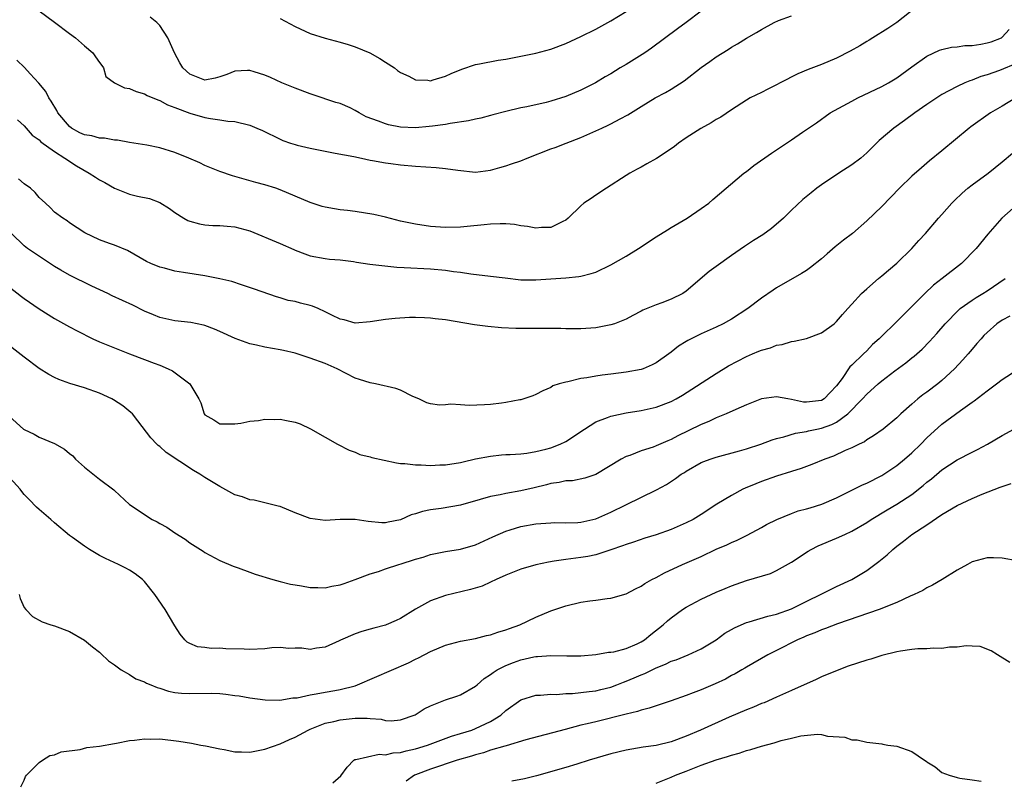
# Model space of a CAD drawing. Units: inches. Extents: x 2679000 to 2682000, y 1551000 to 1552696.
# Drawn here: x 2680304 to 2680435, y 1552508 to 1552609 of the extents above; entities that cross this region are included whole.
import ezdxf

# ---------------------------------------------------------------- set-up
doc = ezdxf.new("R2010")
doc.units = ezdxf.units.IN
doc.header["$MEASUREMENT"] = 0
doc.layers.add('LD26791551_2ft', color=95, linetype='Continuous')

msp = doc.modelspace()

# ---------------------------------------------------------------- linework, layer by layer
at = {"layer": 'LD26791551_2ft'}
for points, elevation in [([(2680423.53, 1552611), (2680421, 1552609.01), (2680419.79, 1552608.21), (2680417.83, 1552607), (2680417.33, 1552606.67), (2680417, 1552606.49), (2680416.09, 1552605.91), (2680414.8, 1552605.2), (2680413, 1552604.26), (2680411, 1552603.43), (2680409.22, 1552602.78), (2680407.82, 1552602.18), (2680405.48, 1552601), (2680405, 1552600.73), (2680403.83, 1552600.17), (2680403, 1552599.74), (2680401.52, 1552599), (2680401, 1552598.72), (2680399, 1552597.4), (2680397.58, 1552596.42), (2680397, 1552596.11), (2680396.32, 1552595.68), (2680394.95, 1552594.95), (2680393, 1552593.69), (2680391.99, 1552593), (2680391.44, 1552592.56), (2680391, 1552592.24), (2680389.03, 1552590.97), (2680387.77, 1552590.23), (2680387, 1552589.81), (2680386.48, 1552589.52), (2680385.51, 1552589), (2680385, 1552588.69), (2680382.4, 1552587), (2680381, 1552586.06), (2680380.35, 1552585.65), (2680379.39, 1552585), (2680379, 1552584.68), (2680377.31, 1552583), (2680377, 1552582.77), (2680376.59, 1552582.59), (2680375, 1552581.8), (2680373.77, 1552581.77), (2680373, 1552581.69), (2680371.9, 1552581.9), (2680371, 1552582.02), (2680370.16, 1552582.16), (2680369, 1552582.27), (2680368.28, 1552582.28), (2680367, 1552582.21), (2680366.14, 1552582.14), (2680363.9, 1552581.9), (2680363, 1552581.83), (2680361, 1552581.77), (2680359, 1552581.91), (2680357, 1552582.22), (2680355, 1552582.64), (2680353, 1552583.14), (2680351.49, 1552583.49), (2680349, 1552583.9), (2680347.95, 1552584.05), (2680347, 1552584.15), (2680346.25, 1552584.25), (2680345, 1552584.48), (2680344.59, 1552584.59), (2680343, 1552585.1), (2680341, 1552585.96), (2680339, 1552586.8), (2680338.42, 1552587), (2680337, 1552587.44), (2680335.77, 1552587.77), (2680332.66, 1552588.66), (2680331, 1552589.23), (2680329, 1552590.04), (2680328.36, 1552590.36), (2680326.88, 1552591), (2680325, 1552591.75), (2680323, 1552592.37), (2680321.28, 1552592.72), (2680319, 1552593.08), (2680317.38, 1552593.38), (2680317, 1552593.39), (2680315.67, 1552593.67), (2680315, 1552593.65), (2680313.96, 1552593.96), (2680313, 1552594.09), (2680312.38, 1552594.38), (2680311.27, 1552595), (2680311, 1552595.19), (2680309.48, 1552597), (2680309.33, 1552597.33), (2680308.56, 1552598.56), (2680308.27, 1552599), (2680307.85, 1552599.85), (2680306.95, 1552600.95), (2680305.8, 1552602.2), (2680305.05, 1552603.05), (2680304.02, 1552604.02)], 9050), ([(2680307, 1552610.57), (2680309, 1552609.05), (2680311, 1552607.57), (2680311.79, 1552607), (2680313, 1552605.93), (2680314.13, 1552605), (2680314.45, 1552604.45), (2680315, 1552603.72), (2680315.29, 1552603.29), (2680315.54, 1552603), (2680315.86, 1552601.86), (2680317, 1552601), (2680318.32, 1552600.32), (2680319, 1552600.27), (2680319.87, 1552599.87), (2680321, 1552599.53), (2680321.33, 1552599.33), (2680322.74, 1552598.74), (2680323, 1552598.65), (2680324.06, 1552598.06), (2680325, 1552597.74), (2680326.99, 1552596.99), (2680329, 1552596.41), (2680329.74, 1552596.26), (2680331, 1552596.1), (2680332.07, 1552595.93), (2680333, 1552595.86), (2680335, 1552595.38), (2680335.92, 1552595), (2680336.67, 1552594.67), (2680339, 1552593.51), (2680339.36, 1552593.36), (2680340.39, 1552593), (2680341, 1552592.8), (2680341.27, 1552592.73), (2680343, 1552592.32), (2680345, 1552591.91), (2680346.33, 1552591.67), (2680348.8, 1552591.2), (2680349.83, 1552591), (2680351, 1552590.74), (2680351.31, 1552590.69), (2680353, 1552590.36), (2680353.72, 1552590.28), (2680355, 1552590.09), (2680357, 1552589.92), (2680359.76, 1552589.76), (2680361, 1552589.64), (2680362.62, 1552589.38), (2680365, 1552589.13), (2680367, 1552589.38), (2680368.23, 1552589.77), (2680369, 1552589.96), (2680369.77, 1552590.23), (2680371, 1552590.65), (2680371.85, 1552591), (2680375, 1552592.22), (2680375.58, 1552592.42), (2680377.05, 1552593), (2680379, 1552593.73), (2680381, 1552594.61), (2680381.8, 1552595), (2680382.62, 1552595.38), (2680383, 1552595.56), (2680384.23, 1552596.23), (2680385.25, 1552596.75), (2680387, 1552597.87), (2680388.85, 1552599), (2680390.26, 1552599.74), (2680391, 1552600.16), (2680392.73, 1552601.27), (2680395, 1552603.04), (2680396.14, 1552603.86), (2680397, 1552604.46), (2680398.57, 1552605.43), (2680399, 1552605.73), (2680399.82, 1552606.18), (2680401, 1552606.93), (2680402.33, 1552607.67), (2680403, 1552608.1), (2680404.67, 1552609), (2680405.27, 1552609.27), (2680407, 1552609.91)], 9052), ([(2680395, 1552610.53), (2680393, 1552609.01), (2680391.83, 1552608.17), (2680388.39, 1552605.61), (2680387.49, 1552605), (2680385, 1552603.46), (2680384.24, 1552603), (2680383, 1552602.22), (2680382.21, 1552601.79), (2680380.94, 1552601), (2680379, 1552600.04), (2680377, 1552599.19), (2680375, 1552598.55), (2680374.39, 1552598.39), (2680371.81, 1552597.81), (2680371, 1552597.66), (2680369, 1552597.19), (2680367.27, 1552596.73), (2680367, 1552596.67), (2680365.7, 1552596.3), (2680365, 1552596.18), (2680364.06, 1552595.94), (2680361.61, 1552595.61), (2680361, 1552595.48), (2680359.25, 1552595.25), (2680358.83, 1552595.18), (2680357, 1552595.04), (2680355, 1552595.13), (2680353.44, 1552595.44), (2680353, 1552595.54), (2680352.08, 1552595.92), (2680350.47, 1552596.47), (2680349.53, 1552597), (2680349, 1552597.34), (2680348.34, 1552597.66), (2680347, 1552598.25), (2680346.41, 1552598.41), (2680343.4, 1552599.4), (2680343, 1552599.54), (2680341, 1552600.28), (2680339.23, 1552601), (2680337.72, 1552601.72), (2680337, 1552602.01), (2680335.55, 1552602.45), (2680335, 1552602.65), (2680334.66, 1552602.66), (2680333, 1552602.56), (2680331.91, 1552602.09), (2680331, 1552601.81), (2680330.37, 1552601.63), (2680329, 1552601.37), (2680327, 1552602.14), (2680326.09, 1552603), (2680325.68, 1552603.68), (2680324.96, 1552605), (2680324.09, 1552607), (2680323, 1552608.63), (2680322.63, 1552609), (2680321.75, 1552609.75)], 9054), ([(2680339, 1552609.55), (2680341, 1552608.48), (2680343, 1552607.56), (2680345, 1552606.92), (2680347, 1552606.42), (2680348.08, 1552606.08), (2680349, 1552605.78), (2680350.93, 1552605), (2680352.25, 1552604.25), (2680353, 1552603.75), (2680354.21, 1552603), (2680354.63, 1552602.63), (2680355, 1552602.37), (2680356.13, 1552601.87), (2680357, 1552601.39), (2680358.64, 1552601.36), (2680359, 1552601.29), (2680359.38, 1552601.38), (2680361, 1552601.89), (2680361.75, 1552602.25), (2680363.18, 1552602.82), (2680365, 1552603.42), (2680365.51, 1552603.51), (2680367.98, 1552604.02), (2680369, 1552604.16), (2680371, 1552604.53), (2680373, 1552604.95), (2680375, 1552605.49), (2680377, 1552606.24), (2680379, 1552607.15), (2680381, 1552608.15), (2680383, 1552609.23), (2680385, 1552610.5)], 9056), ([(2680304.09, 1552596.09), (2680305, 1552595.27), (2680306.03, 1552594.03), (2680307, 1552593.42), (2680307.18, 1552593.18), (2680309, 1552591.9), (2680310.4, 1552591), (2680311.96, 1552589.96), (2680313.63, 1552589), (2680314.46, 1552588.46), (2680315, 1552588.13), (2680315.73, 1552587.74), (2680317, 1552586.99), (2680319, 1552586.21), (2680320.07, 1552585.93), (2680321.64, 1552585.64), (2680323, 1552585.1), (2680324.31, 1552584.31), (2680325, 1552583.77), (2680326.2, 1552583), (2680326.73, 1552582.73), (2680327, 1552582.61), (2680328.28, 1552582.28), (2680329, 1552582.15), (2680330.06, 1552582.06), (2680331, 1552582.05), (2680331.96, 1552581.96), (2680333, 1552581.88), (2680335, 1552581.34), (2680339, 1552579.67), (2680340.85, 1552578.85), (2680341, 1552578.78), (2680342.3, 1552578.3), (2680343, 1552578), (2680345, 1552577.66), (2680345.59, 1552577.59), (2680347, 1552577.49), (2680348.75, 1552577.25), (2680349.17, 1552577.17), (2680350.92, 1552576.92), (2680354.52, 1552576.52), (2680355.52, 1552576.48), (2680359, 1552576.3), (2680361, 1552576.09), (2680362.06, 1552575.94), (2680363, 1552575.83), (2680364.37, 1552575.63), (2680367, 1552575.33), (2680368.92, 1552575.08), (2680371, 1552574.84), (2680373, 1552574.82), (2680377, 1552575.11), (2680378.74, 1552575.26), (2680379, 1552575.3), (2680380.35, 1552575.65), (2680381, 1552575.86), (2680383, 1552576.84), (2680385, 1552577.99), (2680386.67, 1552579), (2680389, 1552580.53), (2680390.51, 1552581.49), (2680391, 1552581.76), (2680393.11, 1552583), (2680395, 1552584.29), (2680395.99, 1552585), (2680396.52, 1552585.48), (2680400.68, 1552589), (2680401, 1552589.23), (2680402, 1552590), (2680404.34, 1552591.66), (2680405.55, 1552592.45), (2680407, 1552593.44), (2680408.45, 1552594.45), (2680410.3, 1552595.7), (2680412.15, 1552597), (2680415, 1552598.58), (2680415.8, 1552599), (2680419, 1552600.51), (2680419.87, 1552601), (2680421, 1552601.68), (2680423, 1552603.13), (2680425, 1552604.55), (2680426.67, 1552605.33), (2680427, 1552605.43), (2680428.27, 1552605.73), (2680429, 1552605.8), (2680430.05, 1552605.95), (2680431, 1552605.97), (2680432.15, 1552606.15), (2680433, 1552606.31), (2680433.53, 1552606.47), (2680434.92, 1552607), (2680435, 1552607.06), (2680435.92, 1552608.08)], 9048), ([(2680437, 1552603.62), (2680434.64, 1552602.64), (2680433, 1552602.06), (2680432.17, 1552601.83), (2680431, 1552601.37), (2680430.71, 1552601.29), (2680430.04, 1552601), (2680429, 1552600.52), (2680427.92, 1552599.92), (2680427, 1552599.44), (2680426.31, 1552599), (2680425, 1552598.13), (2680423.39, 1552597), (2680422.02, 1552595.98), (2680420.62, 1552595), (2680418.67, 1552593.33), (2680417, 1552591.68), (2680416.21, 1552591), (2680415, 1552590.1), (2680413.31, 1552589), (2680411, 1552587.44), (2680410.37, 1552587), (2680409.61, 1552586.39), (2680408.51, 1552585.49), (2680407, 1552584.07), (2680405.93, 1552583), (2680404.35, 1552581.64), (2680403.19, 1552580.81), (2680401.96, 1552580.04), (2680401, 1552579.42), (2680400.74, 1552579.26), (2680399, 1552578.05), (2680397, 1552576.58), (2680396.07, 1552575.93), (2680393, 1552573.31), (2680392.55, 1552573), (2680391, 1552572.24), (2680389.77, 1552571.77), (2680389, 1552571.51), (2680387.21, 1552570.79), (2680387, 1552570.65), (2680385.9, 1552570.1), (2680385, 1552569.6), (2680383.48, 1552569), (2680383, 1552568.83), (2680381, 1552568.44), (2680379, 1552568.3), (2680378.31, 1552568.31), (2680377, 1552568.31), (2680376.34, 1552568.34), (2680374.37, 1552568.37), (2680372.35, 1552568.35), (2680370.36, 1552568.36), (2680368.46, 1552568.46), (2680366.63, 1552568.63), (2680364.86, 1552568.86), (2680361, 1552569.49), (2680359.64, 1552569.64), (2680359, 1552569.74), (2680358.21, 1552569.79), (2680357, 1552569.81), (2680356.2, 1552569.8), (2680354.3, 1552569.7), (2680353, 1552569.57), (2680351, 1552569.23), (2680349, 1552569.09), (2680347.51, 1552569.51), (2680347, 1552569.6), (2680345.88, 1552570.12), (2680345, 1552570.56), (2680344.05, 1552571), (2680343.32, 1552571.32), (2680343, 1552571.41), (2680341.72, 1552571.72), (2680341, 1552571.96), (2680340.07, 1552572.07), (2680339, 1552572.45), (2680338.54, 1552572.55), (2680335.59, 1552573.59), (2680333.86, 1552574.14), (2680332.6, 1552574.6), (2680330.98, 1552574.98), (2680329, 1552575.35), (2680327.57, 1552575.57), (2680326.18, 1552575.82), (2680325, 1552576), (2680323.64, 1552576.36), (2680323, 1552576.52), (2680321.82, 1552577), (2680321.25, 1552577.25), (2680318.72, 1552578.72), (2680317, 1552579.42), (2680316.33, 1552579.67), (2680315, 1552580.14), (2680313.05, 1552581.06), (2680311, 1552582.41), (2680310.68, 1552582.68), (2680310.11, 1552583), (2680309, 1552583.81), (2680308.42, 1552584.42), (2680307.83, 1552585), (2680307, 1552585.75), (2680306.44, 1552586.44), (2680305.82, 1552587), (2680305, 1552587.59), (2680304.23, 1552588.23)], 9046), ([(2680436.84, 1552599), (2680435, 1552597.9), (2680433.43, 1552597), (2680430.83, 1552595.17), (2680430.6, 1552595), (2680427, 1552591.95), (2680425.36, 1552590.64), (2680424.27, 1552589.73), (2680423, 1552588.59), (2680421.36, 1552587), (2680419, 1552584.59), (2680417, 1552582.68), (2680415.11, 1552581), (2680413.92, 1552580.08), (2680412.81, 1552579.19), (2680411.72, 1552578.28), (2680411, 1552577.62), (2680409.54, 1552576.46), (2680409, 1552576.08), (2680408.33, 1552575.67), (2680405, 1552573.76), (2680404.54, 1552573.46), (2680403, 1552572.38), (2680401.17, 1552571), (2680399, 1552569.62), (2680398.61, 1552569.39), (2680397.92, 1552569), (2680397, 1552568.55), (2680395, 1552567.63), (2680393.22, 1552566.78), (2680393, 1552566.63), (2680391.98, 1552566.02), (2680391, 1552565.23), (2680390.69, 1552565), (2680389, 1552563.81), (2680388.49, 1552563.51), (2680387.26, 1552563), (2680387, 1552562.91), (2680385, 1552562.54), (2680383, 1552562.3), (2680381.83, 1552562.17), (2680381, 1552562.03), (2680379.79, 1552561.79), (2680379, 1552561.7), (2680377.27, 1552561.27), (2680377, 1552561.24), (2680376.13, 1552561), (2680375.28, 1552560.72), (2680375, 1552560.5), (2680373.92, 1552560.08), (2680373, 1552559.58), (2680372.59, 1552559.41), (2680371.39, 1552559), (2680371, 1552558.9), (2680370.89, 1552558.89), (2680369, 1552558.51), (2680368.46, 1552558.46), (2680367, 1552558.25), (2680366.2, 1552558.2), (2680364.14, 1552558.14), (2680363, 1552558.23), (2680361.71, 1552558.29), (2680361, 1552558.22), (2680360.18, 1552558.18), (2680359, 1552558.33), (2680358.5, 1552558.5), (2680357.46, 1552559), (2680356.67, 1552559.33), (2680355, 1552560.17), (2680354.4, 1552560.4), (2680351.7, 1552561), (2680351, 1552561.12), (2680349.57, 1552561.57), (2680349, 1552561.78), (2680346.61, 1552563), (2680345, 1552563.69), (2680343, 1552564.43), (2680341, 1552565.07), (2680339.44, 1552565.44), (2680339, 1552565.52), (2680337, 1552565.87), (2680335.85, 1552566.15), (2680335, 1552566.33), (2680333.04, 1552567.04), (2680331, 1552567.97), (2680330.28, 1552568.28), (2680329, 1552568.76), (2680328.82, 1552568.82), (2680327.15, 1552569.15), (2680325, 1552569.39), (2680323, 1552569.82), (2680322.16, 1552570.16), (2680321, 1552570.67), (2680319.45, 1552571.45), (2680318.06, 1552572.06), (2680316.69, 1552572.69), (2680316.11, 1552573), (2680313.99, 1552573.99), (2680311, 1552575.45), (2680309.87, 1552576.13), (2680309, 1552576.61), (2680306.35, 1552578.35), (2680305.45, 1552579), (2680305, 1552579.35), (2680303.32, 1552581)], 9044), ([(2680303, 1552573.9), (2680304.62, 1552572.62), (2680305, 1552572.33), (2680306.96, 1552570.96), (2680309, 1552569.71), (2680311, 1552568.59), (2680312.04, 1552568.04), (2680314.13, 1552567), (2680315, 1552566.61), (2680317, 1552565.77), (2680319.01, 1552564.99), (2680321, 1552564.25), (2680322.25, 1552563.75), (2680323, 1552563.47), (2680324.12, 1552563), (2680324.72, 1552562.72), (2680327.01, 1552561), (2680328.21, 1552559), (2680328.48, 1552558.48), (2680328.9, 1552557), (2680329, 1552556.87), (2680330.22, 1552556.22), (2680331, 1552555.7), (2680333, 1552555.68), (2680333.78, 1552555.78), (2680335, 1552556.05), (2680336.13, 1552556.13), (2680337, 1552556.31), (2680338.28, 1552556.28), (2680339, 1552556.31), (2680339.88, 1552556.12), (2680341, 1552555.92), (2680341.69, 1552555.69), (2680343.03, 1552555.03), (2680345, 1552553.9), (2680346.64, 1552553), (2680348.19, 1552552.19), (2680349, 1552551.94), (2680349.63, 1552551.63), (2680351, 1552551.29), (2680351.21, 1552551.21), (2680354.49, 1552550.49), (2680355, 1552550.44), (2680355.57, 1552550.43), (2680357, 1552550.24), (2680357.76, 1552550.24), (2680359, 1552550.17), (2680360.24, 1552550.24), (2680361, 1552550.25), (2680363, 1552550.56), (2680363.34, 1552550.66), (2680365, 1552551.02), (2680367, 1552551.41), (2680368.44, 1552551.56), (2680369, 1552551.6), (2680369.61, 1552551.61), (2680371, 1552551.71), (2680371.79, 1552551.79), (2680373, 1552552), (2680374.33, 1552552.33), (2680375, 1552552.52), (2680376.23, 1552553), (2680377, 1552553.36), (2680379.46, 1552555), (2680381, 1552555.96), (2680382.52, 1552556.52), (2680383, 1552556.72), (2680385, 1552557.16), (2680387, 1552557.48), (2680389, 1552557.91), (2680391, 1552558.65), (2680391.66, 1552559), (2680392.51, 1552559.49), (2680397, 1552562.4), (2680398.61, 1552563.39), (2680401, 1552564.66), (2680401.81, 1552565), (2680402.67, 1552565.33), (2680403, 1552565.5), (2680404.19, 1552565.81), (2680405, 1552566.15), (2680405.75, 1552566.25), (2680407, 1552566.63), (2680407.33, 1552566.67), (2680409, 1552567.05), (2680411, 1552567.8), (2680412.68, 1552569), (2680413, 1552569.29), (2680413.77, 1552570.23), (2680414.49, 1552571), (2680415, 1552571.61), (2680416.3, 1552573), (2680417, 1552573.65), (2680418.57, 1552575), (2680419, 1552575.34), (2680419.87, 1552576.13), (2680421, 1552577.04), (2680423.01, 1552579), (2680423.94, 1552580.06), (2680424.8, 1552581), (2680426.54, 1552583), (2680427, 1552583.49), (2680428.32, 1552585), (2680428.65, 1552585.35), (2680429.67, 1552586.33), (2680430.45, 1552587), (2680431, 1552587.45), (2680433.12, 1552589), (2680435, 1552590.5), (2680436.36, 1552591.64)], 9042), ([(2680437.24, 1552585), (2680434.97, 1552583), (2680433.11, 1552580.89), (2680431.56, 1552579), (2680429.61, 1552577), (2680427.04, 1552575), (2680425.88, 1552574.12), (2680424.7, 1552573), (2680422.72, 1552571), (2680421.85, 1552570.15), (2680421, 1552569.29), (2680418.82, 1552567.18), (2680418.65, 1552567), (2680417.78, 1552566.22), (2680417, 1552565.41), (2680416.58, 1552565), (2680415, 1552563.5), (2680414.73, 1552563.27), (2680413.71, 1552561.71), (2680413, 1552560.73), (2680412.13, 1552559.87), (2680411.32, 1552559), (2680411, 1552558.8), (2680409, 1552558.56), (2680408.59, 1552558.59), (2680407, 1552558.93), (2680406.53, 1552559), (2680405, 1552559.29), (2680403, 1552559.01), (2680401, 1552558.23), (2680399.61, 1552557.61), (2680398.32, 1552557), (2680397, 1552556.49), (2680396, 1552556), (2680395, 1552555.62), (2680393.26, 1552554.74), (2680391.9, 1552554.1), (2680391, 1552553.61), (2680390.55, 1552553.45), (2680389, 1552552.76), (2680388.6, 1552552.6), (2680387, 1552552.1), (2680385.49, 1552551.49), (2680385, 1552551.34), (2680384.36, 1552551), (2680381, 1552548.96), (2680379.52, 1552548.48), (2680377.87, 1552548.13), (2680377, 1552548.1), (2680376.12, 1552547.88), (2680375, 1552547.75), (2680374.42, 1552547.58), (2680372.79, 1552547.21), (2680371, 1552546.79), (2680369, 1552546.44), (2680368.27, 1552546.27), (2680367, 1552546.03), (2680365.62, 1552545.62), (2680363, 1552544.88), (2680360.42, 1552544.42), (2680359, 1552544.26), (2680357.94, 1552544.06), (2680357, 1552543.74), (2680356.42, 1552543.58), (2680355, 1552542.94), (2680353.38, 1552542.62), (2680353, 1552542.53), (2680352.54, 1552542.54), (2680350.7, 1552542.7), (2680349, 1552542.97), (2680347, 1552542.97), (2680345, 1552542.86), (2680343, 1552543.1), (2680341, 1552543.85), (2680339, 1552544.69), (2680338.77, 1552544.77), (2680337.7, 1552545), (2680337.16, 1552545.16), (2680337, 1552545.19), (2680335.55, 1552545.55), (2680335, 1552545.59), (2680334, 1552546), (2680333, 1552546.28), (2680331, 1552547.35), (2680329, 1552548.58), (2680328.35, 1552549), (2680327.49, 1552549.49), (2680323.88, 1552551.88), (2680323, 1552552.68), (2680322.81, 1552552.81), (2680322.61, 1552553), (2680321.82, 1552553.82), (2680320.11, 1552556.11), (2680319.37, 1552557), (2680319.18, 1552557.18), (2680318.08, 1552558.08), (2680316.88, 1552558.88), (2680316.66, 1552559), (2680315, 1552559.76), (2680313, 1552560.48), (2680311.05, 1552561.05), (2680309.58, 1552561.58), (2680309, 1552561.83), (2680308.26, 1552562.26), (2680307, 1552563.04), (2680305, 1552564.55), (2680303, 1552566.11)], 9040), ([(2680303, 1552556.73), (2680304.91, 1552555), (2680305, 1552554.94), (2680306.3, 1552554.3), (2680307, 1552553.94), (2680309, 1552553.06), (2680310.34, 1552552.34), (2680311, 1552551.76), (2680311.44, 1552551.44), (2680311.83, 1552551), (2680313, 1552549.94), (2680315, 1552548.34), (2680316.91, 1552546.91), (2680317, 1552546.82), (2680319, 1552544.98), (2680321.98, 1552543), (2680322.67, 1552542.67), (2680323, 1552542.47), (2680323.95, 1552541.95), (2680325, 1552541.23), (2680326.38, 1552540.38), (2680327, 1552539.89), (2680328.78, 1552538.78), (2680329, 1552538.61), (2680331, 1552537.53), (2680332.78, 1552536.78), (2680333.43, 1552536.57), (2680335, 1552535.99), (2680335.71, 1552535.71), (2680338.06, 1552535), (2680339, 1552534.75), (2680340.4, 1552534.4), (2680341, 1552534.29), (2680341.84, 1552534.16), (2680343, 1552533.93), (2680344.04, 1552533.96), (2680345, 1552533.9), (2680345.9, 1552534.1), (2680347, 1552534.31), (2680347.53, 1552534.47), (2680349, 1552535), (2680351, 1552535.77), (2680352.08, 1552536.08), (2680353, 1552536.41), (2680353.43, 1552536.57), (2680356.48, 1552537.52), (2680357, 1552537.7), (2680358.01, 1552537.99), (2680359, 1552538.33), (2680361, 1552538.74), (2680363, 1552539.05), (2680365, 1552539.63), (2680367.31, 1552540.69), (2680369, 1552541.44), (2680369.59, 1552541.59), (2680371, 1552542.03), (2680373, 1552542.4), (2680375, 1552542.55), (2680375.43, 1552542.57), (2680377, 1552542.54), (2680378.59, 1552542.59), (2680379, 1552542.62), (2680381, 1552543.07), (2680383, 1552543.95), (2680384.95, 1552544.95), (2680389.07, 1552546.93), (2680390.36, 1552547.64), (2680391.56, 1552548.44), (2680392.34, 1552549), (2680392.76, 1552549.24), (2680393, 1552549.41), (2680395, 1552550.54), (2680395.32, 1552550.68), (2680396.2, 1552551), (2680397, 1552551.26), (2680400.09, 1552552.09), (2680401, 1552552.37), (2680402.93, 1552553), (2680404.42, 1552553.58), (2680405, 1552553.76), (2680405.97, 1552553.97), (2680407.54, 1552554.46), (2680409, 1552554.67), (2680409.25, 1552554.75), (2680410.38, 1552555), (2680411, 1552555.12), (2680412.38, 1552555.62), (2680413, 1552555.92), (2680414.5, 1552557), (2680416.44, 1552559), (2680417, 1552559.65), (2680418.51, 1552561), (2680419, 1552561.41), (2680420.73, 1552562.73), (2680422.21, 1552563.79), (2680423, 1552564.45), (2680423.32, 1552564.68), (2680424.38, 1552565.62), (2680425.36, 1552566.64), (2680426.3, 1552567.7), (2680427.41, 1552569), (2680429.19, 1552570.81), (2680429.43, 1552571), (2680431, 1552572.11), (2680431.53, 1552572.47), (2680432.44, 1552573), (2680433, 1552573.36), (2680435.38, 1552575)], 9038), ([(2680436, 1552570), (2680435, 1552569.48), (2680434.3, 1552569), (2680433, 1552567.85), (2680432.58, 1552567.42), (2680432.19, 1552567), (2680431.65, 1552566.35), (2680431, 1552565.63), (2680430.48, 1552565), (2680429.79, 1552564.21), (2680428.67, 1552563), (2680427, 1552561.44), (2680426.46, 1552561), (2680425, 1552559.91), (2680424.46, 1552559.54), (2680423.78, 1552559), (2680423, 1552558.32), (2680421.54, 1552557), (2680421, 1552556.48), (2680419.17, 1552555), (2680417.91, 1552554.09), (2680417, 1552553.55), (2680416.69, 1552553.31), (2680416, 1552553), (2680415, 1552552.49), (2680414.13, 1552552.13), (2680412.59, 1552551.41), (2680411.42, 1552551), (2680409.72, 1552550.28), (2680409, 1552550.04), (2680408.26, 1552549.74), (2680407, 1552549.38), (2680405, 1552548.75), (2680403, 1552548.02), (2680402.26, 1552547.74), (2680400.85, 1552547.15), (2680400.54, 1552547), (2680399, 1552546.19), (2680397.07, 1552545), (2680395, 1552543.66), (2680393.91, 1552543), (2680393, 1552542.54), (2680391, 1552541.67), (2680389, 1552540.94), (2680387.51, 1552540.49), (2680386.01, 1552539.99), (2680385, 1552539.67), (2680384.52, 1552539.48), (2680383, 1552538.95), (2680381, 1552538.29), (2680379.93, 1552538.07), (2680379, 1552537.92), (2680377, 1552537.68), (2680375.43, 1552537.43), (2680374.67, 1552537.33), (2680373, 1552536.97), (2680371, 1552536.37), (2680369, 1552535.58), (2680367.72, 1552535), (2680367, 1552534.64), (2680365.87, 1552534.13), (2680364.33, 1552533.67), (2680361, 1552532.9), (2680359, 1552532.18), (2680357, 1552531.07), (2680355, 1552529.83), (2680354.44, 1552529.56), (2680353.13, 1552529), (2680353, 1552528.95), (2680351.45, 1552528.55), (2680351, 1552528.4), (2680349.88, 1552528.12), (2680349, 1552527.79), (2680347.04, 1552526.96), (2680346.87, 1552526.87), (2680345, 1552526.01), (2680343.87, 1552525.87), (2680343, 1552525.71), (2680341.9, 1552525.9), (2680341, 1552525.89), (2680340.16, 1552525.84), (2680339, 1552525.95), (2680337.91, 1552525.91), (2680337, 1552525.81), (2680335, 1552525.72), (2680334.23, 1552525.77), (2680331.79, 1552525.79), (2680331, 1552525.88), (2680329.84, 1552525.84), (2680329, 1552525.96), (2680328.05, 1552526.05), (2680327, 1552526.49), (2680326.67, 1552526.67), (2680326.35, 1552527), (2680325.73, 1552527.73), (2680325, 1552528.87), (2680323.71, 1552531), (2680322.36, 1552533), (2680321, 1552534.72), (2680320.72, 1552535), (2680319.76, 1552535.76), (2680319, 1552536.24), (2680318.52, 1552536.52), (2680317.54, 1552537), (2680315.78, 1552537.78), (2680315, 1552538.21), (2680313.65, 1552539), (2680313, 1552539.42), (2680311.43, 1552540.57), (2680311, 1552540.87), (2680309, 1552542.55), (2680308.52, 1552543), (2680307, 1552544.3), (2680306.63, 1552544.63), (2680305.64, 1552545.64), (2680305, 1552546.32), (2680304.69, 1552546.69), (2680304.45, 1552547), (2680302.64, 1552549)], 9036), ([(2680304.31, 1552533), (2680304.47, 1552532.47), (2680305, 1552531.28), (2680305.2, 1552531), (2680306.1, 1552530.1), (2680307.4, 1552529.4), (2680308.53, 1552529), (2680309, 1552528.86), (2680311, 1552528.12), (2680313, 1552526.96), (2680314.05, 1552526.05), (2680315, 1552525.34), (2680315.16, 1552525.16), (2680316.21, 1552524.21), (2680317, 1552523.69), (2680317.9, 1552523), (2680319, 1552522.38), (2680319.82, 1552521.82), (2680321, 1552521.39), (2680321.23, 1552521.23), (2680321.84, 1552521), (2680322.65, 1552520.65), (2680323, 1552520.56), (2680324.17, 1552520.17), (2680325, 1552520), (2680325.91, 1552519.91), (2680327, 1552519.84), (2680329.89, 1552519.89), (2680331, 1552519.84), (2680331.79, 1552519.79), (2680333, 1552519.61), (2680333.55, 1552519.55), (2680335, 1552519.29), (2680337.01, 1552519.01), (2680338.97, 1552518.97), (2680340.7, 1552519.3), (2680341, 1552519.29), (2680341.3, 1552519.3), (2680343, 1552519.7), (2680343.8, 1552519.8), (2680345, 1552520.04), (2680346.28, 1552520.28), (2680347, 1552520.4), (2680349, 1552520.9), (2680349.3, 1552521), (2680356.06, 1552523.94), (2680357, 1552524.41), (2680357.4, 1552524.6), (2680359, 1552525.46), (2680361, 1552526.3), (2680363, 1552526.81), (2680365, 1552527.18), (2680366.43, 1552527.57), (2680367, 1552527.66), (2680367.97, 1552528.03), (2680369, 1552528.3), (2680369.5, 1552528.5), (2680370.87, 1552529), (2680373, 1552530.02), (2680375, 1552530.83), (2680377, 1552531.5), (2680379, 1552531.99), (2680380.18, 1552532.18), (2680381, 1552532.28), (2680382.49, 1552532.49), (2680383, 1552532.51), (2680385, 1552533.11), (2680386.24, 1552533.76), (2680387, 1552534.14), (2680387.51, 1552534.49), (2680388.44, 1552535), (2680389, 1552535.27), (2680390.12, 1552535.88), (2680392.52, 1552537), (2680395, 1552538.08), (2680397, 1552539.02), (2680398.39, 1552539.61), (2680399, 1552539.93), (2680399.77, 1552540.23), (2680401.11, 1552540.89), (2680403, 1552541.91), (2680403.69, 1552542.31), (2680405.05, 1552543), (2680407, 1552543.79), (2680407.89, 1552544.11), (2680409, 1552544.39), (2680409.46, 1552544.54), (2680411.04, 1552545), (2680413, 1552545.87), (2680416.42, 1552547.58), (2680417, 1552547.81), (2680419, 1552548.82), (2680419.29, 1552549), (2680421, 1552550.16), (2680422.03, 1552551), (2680423, 1552551.85), (2680424.19, 1552553), (2680425, 1552553.82), (2680427, 1552555.64), (2680429.46, 1552557.46), (2680431, 1552558.55), (2680431.27, 1552558.73), (2680433, 1552560.08), (2680433.54, 1552560.46), (2680434.25, 1552561), (2680435, 1552561.6), (2680437, 1552562.88)], 9034), ([(2680304.54, 1552507.46), (2680305, 1552508.34), (2680305.18, 1552508.82), (2680305.31, 1552509), (2680307, 1552510.7), (2680307.41, 1552511), (2680308.4, 1552511.6), (2680309, 1552511.71), (2680309.89, 1552512.11), (2680312.44, 1552512.44), (2680313.33, 1552512.67), (2680315, 1552512.86), (2680317, 1552513.22), (2680317.25, 1552513.25), (2680319, 1552513.6), (2680319.66, 1552513.66), (2680321, 1552513.84), (2680321.81, 1552513.81), (2680323, 1552513.82), (2680325.53, 1552513.53), (2680327.24, 1552513.24), (2680328.47, 1552513), (2680329.11, 1552512.89), (2680331, 1552512.5), (2680331.58, 1552512.42), (2680333, 1552512.13), (2680333.88, 1552512.12), (2680335, 1552512.06), (2680337, 1552512.45), (2680339, 1552513.19), (2680340.27, 1552513.73), (2680341, 1552514.07), (2680342.76, 1552515), (2680343, 1552515.11), (2680345, 1552515.9), (2680346.14, 1552516.14), (2680347, 1552516.38), (2680349, 1552516.59), (2680350.57, 1552516.57), (2680351, 1552516.52), (2680352.44, 1552516.44), (2680353, 1552516.29), (2680353.76, 1552516.24), (2680355, 1552516.34), (2680356.98, 1552517.02), (2680358.18, 1552517.82), (2680359, 1552518.22), (2680361, 1552519), (2680362.51, 1552519.49), (2680363, 1552519.67), (2680365, 1552520.82), (2680365.19, 1552521), (2680366.15, 1552521.85), (2680367, 1552522.37), (2680367.34, 1552522.66), (2680367.87, 1552523), (2680369, 1552523.59), (2680370.02, 1552523.98), (2680371, 1552524.34), (2680372.74, 1552524.74), (2680373, 1552524.78), (2680373.24, 1552524.76), (2680375, 1552524.93), (2680377.12, 1552524.88), (2680379, 1552524.88), (2680381, 1552525.04), (2680382.66, 1552525.34), (2680383, 1552525.34), (2680383.39, 1552525.39), (2680385, 1552525.83), (2680386.47, 1552526.47), (2680387, 1552526.72), (2680387.45, 1552527), (2680388.29, 1552527.71), (2680389.95, 1552529), (2680390.49, 1552529.51), (2680391, 1552529.92), (2680392.49, 1552531), (2680393, 1552531.33), (2680395, 1552532.4), (2680397, 1552533.32), (2680398.19, 1552533.81), (2680399, 1552534.17), (2680399.62, 1552534.38), (2680401, 1552534.88), (2680404.2, 1552535.8), (2680405, 1552536.2), (2680407, 1552537.31), (2680409.23, 1552538.77), (2680409.63, 1552539), (2680410.54, 1552539.46), (2680413, 1552540.49), (2680414.08, 1552541), (2680415, 1552541.41), (2680417, 1552542.6), (2680417.58, 1552543), (2680419.72, 1552544.28), (2680421, 1552545), (2680423, 1552546.31), (2680424.51, 1552547.49), (2680425, 1552547.93), (2680425.6, 1552548.4), (2680427, 1552549.6), (2680429, 1552550.91), (2680431, 1552551.94), (2680431.72, 1552552.28), (2680433.07, 1552553), (2680435, 1552554.12), (2680436.56, 1552555)], 9032), ([(2680346, 1552508), (2680347.07, 1552508.93), (2680347.93, 1552510.07), (2680348.82, 1552511), (2680348.93, 1552511.07), (2680349, 1552511.09), (2680349.08, 1552511.08), (2680352.19, 1552511.81), (2680353, 1552511.72), (2680354.02, 1552511.98), (2680355, 1552512.01), (2680355.77, 1552512.23), (2680357, 1552512.49), (2680358.62, 1552513), (2680361.81, 1552514.19), (2680363, 1552514.53), (2680364.48, 1552515), (2680365, 1552515.19), (2680367, 1552516.16), (2680368.36, 1552517), (2680369, 1552517.6), (2680371, 1552519.04), (2680373, 1552519.65), (2680373.63, 1552519.63), (2680375, 1552519.78), (2680375.74, 1552519.74), (2680377, 1552519.85), (2680377.87, 1552519.87), (2680379, 1552519.98), (2680380.11, 1552520.11), (2680381, 1552520.23), (2680381.63, 1552520.37), (2680383, 1552520.71), (2680383.78, 1552521), (2680384.65, 1552521.35), (2680385, 1552521.48), (2680386.08, 1552521.92), (2680387, 1552522.35), (2680387.48, 1552522.52), (2680389, 1552523.28), (2680390.25, 1552523.75), (2680391, 1552524.14), (2680391.66, 1552524.34), (2680393.27, 1552525), (2680395, 1552525.8), (2680396.97, 1552527), (2680398.13, 1552527.87), (2680399, 1552528.35), (2680399.4, 1552528.6), (2680400.3, 1552529), (2680401, 1552529.3), (2680401.39, 1552529.39), (2680403.85, 1552530.15), (2680405, 1552530.4), (2680407, 1552531.09), (2680413, 1552534.08), (2680415.01, 1552534.99), (2680417, 1552536.19), (2680418.62, 1552537.38), (2680419.73, 1552538.27), (2680420.46, 1552539), (2680421, 1552539.45), (2680421.89, 1552540.11), (2680422.98, 1552541), (2680425, 1552542.29), (2680427, 1552543.66), (2680429, 1552544.86), (2680431, 1552545.78), (2680432.34, 1552546.34), (2680434.74, 1552547.26), (2680435, 1552547.38), (2680436.22, 1552547.78)], 9030), ([(2680437, 1552537.51), (2680435, 1552537.85), (2680433.87, 1552537.87), (2680433, 1552537.9), (2680431, 1552537.35), (2680430.41, 1552537), (2680429, 1552536.24), (2680427.03, 1552535), (2680425.74, 1552534.26), (2680425, 1552533.91), (2680424.44, 1552533.56), (2680423.29, 1552533), (2680422.78, 1552532.78), (2680421, 1552531.95), (2680418.65, 1552531), (2680413.13, 1552529.13), (2680411.5, 1552528.5), (2680411, 1552528.34), (2680410.08, 1552527.92), (2680409, 1552527.52), (2680408.65, 1552527.35), (2680407.79, 1552527), (2680405, 1552525.56), (2680403.86, 1552525), (2680401, 1552523.36), (2680400.78, 1552523.22), (2680400.4, 1552523), (2680399.51, 1552522.49), (2680399, 1552522.23), (2680398.22, 1552521.78), (2680396.87, 1552521.13), (2680395, 1552520.34), (2680393.93, 1552519.93), (2680393, 1552519.58), (2680391, 1552518.9), (2680389, 1552518.24), (2680388.09, 1552517.91), (2680387, 1552517.64), (2680386.54, 1552517.46), (2680385, 1552517.12), (2680381, 1552516.1), (2680379.81, 1552515.81), (2680379, 1552515.63), (2680376.91, 1552515.09), (2680371.69, 1552513.69), (2680369.08, 1552512.92), (2680368.87, 1552512.87), (2680367, 1552512.31), (2680366.04, 1552511.96), (2680365, 1552511.72), (2680364.46, 1552511.54), (2680362.57, 1552511), (2680359, 1552509.82), (2680357, 1552509.06), (2680356.87, 1552509), (2680355.77, 1552508.23)], 9028), ([(2680436.01, 1552523.99), (2680434.39, 1552525), (2680433.55, 1552525.55), (2680432.1, 1552526.1), (2680431, 1552526.15), (2680430.21, 1552526.21), (2680429, 1552526.02), (2680428.02, 1552526.02), (2680427, 1552525.85), (2680425.88, 1552525.88), (2680425, 1552525.8), (2680423.78, 1552525.78), (2680423, 1552525.7), (2680421.5, 1552525.5), (2680421, 1552525.4), (2680419, 1552524.91), (2680417.56, 1552524.44), (2680417, 1552524.3), (2680414.53, 1552523.47), (2680413.08, 1552522.92), (2680411, 1552522.06), (2680410.29, 1552521.71), (2680409, 1552521.16), (2680408.67, 1552521), (2680407, 1552520.27), (2680405, 1552519.36), (2680403.36, 1552518.64), (2680403, 1552518.51), (2680401.95, 1552518.05), (2680401, 1552517.69), (2680398.7, 1552516.7), (2680394.9, 1552515), (2680393, 1552514.19), (2680391, 1552513.45), (2680389, 1552512.96), (2680387.28, 1552512.72), (2680385, 1552512.34), (2680383, 1552511.86), (2680380.09, 1552511), (2680378.47, 1552510.47), (2680377, 1552510.02), (2680373.09, 1552508.91), (2680371.49, 1552508.51), (2680369.81, 1552508.19)], 9026), ([(2680389, 1552507.95), (2680391, 1552508.72), (2680391.59, 1552509), (2680393, 1552509.53), (2680395, 1552510.33), (2680397, 1552511.04), (2680398.51, 1552511.49), (2680399, 1552511.67), (2680400.06, 1552511.94), (2680401, 1552512.28), (2680401.6, 1552512.4), (2680403, 1552512.88), (2680404.68, 1552513.32), (2680405.63, 1552513.63), (2680407, 1552513.92), (2680408.24, 1552514.24), (2680410.46, 1552514.46), (2680411, 1552514.41), (2680411.79, 1552514.21), (2680414.07, 1552514.07), (2680415, 1552513.71), (2680415.72, 1552513.72), (2680417, 1552513.39), (2680419, 1552513.16), (2680419.12, 1552513.12), (2680419.81, 1552513), (2680421, 1552512.86), (2680423, 1552512.15), (2680424.68, 1552511), (2680424.88, 1552510.88), (2680425, 1552510.79), (2680426.1, 1552510.1), (2680427, 1552509.37), (2680427.96, 1552509), (2680429, 1552508.69), (2680429.38, 1552508.62), (2680431, 1552508.39), (2680432.19, 1552508.19)], 9024)]:
    msp.add_lwpolyline(points, dxfattribs=dict(at, elevation=elevation))

doc.saveas('drawing.dxf')
